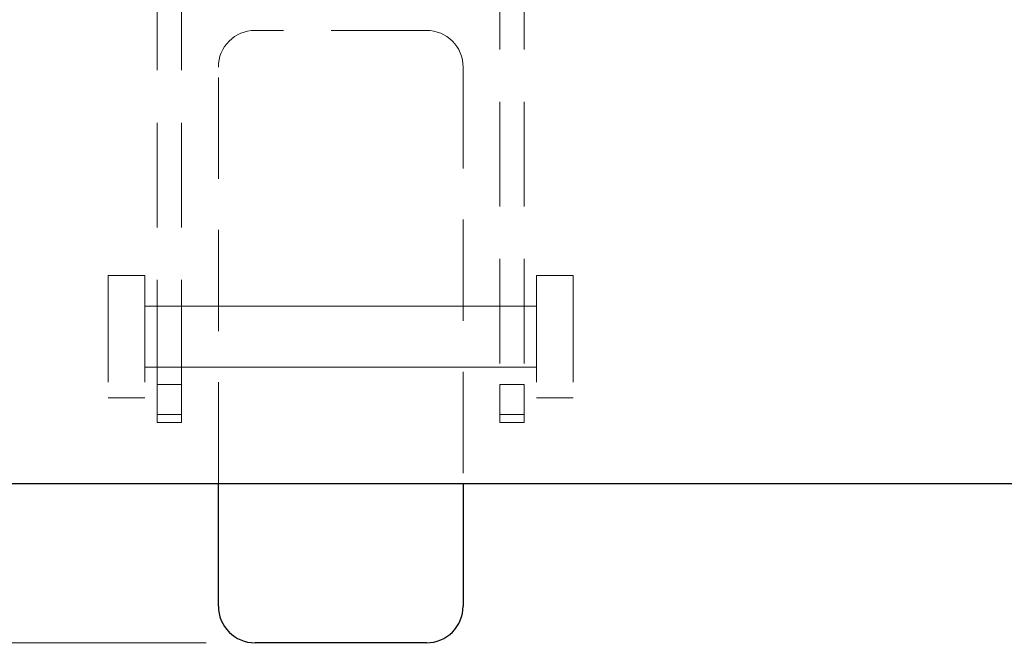
# Model space of a CAD drawing. Units: inches. Extents: x 23779 to 26123, y 53009 to 54671.
# Drawn here: x 23971 to 24052, y 53298 to 53349 of the extents above; entities that cross this region are included whole.
import ezdxf

# ---------------------------------------------------------------- set-up
doc = ezdxf.new("R2010")
doc.units = ezdxf.units.IN
doc.header["$LTSCALE"] = 5
doc.header["$MEASUREMENT"] = 0
doc.header["$PDMODE"] = 3
doc.linetypes.add('HIDDEN2', pattern=[4.7625, 3.175, -1.5875])
doc.layers.add('Net Dim', color=5, linetype='Continuous', lineweight=18)
doc.layers.add('Net Thay', color=7, linetype='Continuous', lineweight=25)
doc.layers.add('Net Hidden', color=7, linetype='HIDDEN2', lineweight=18, true_color=0x0080ff)
doc.styles.add('NDC_STD', font='arial.ttf')
doc.dimstyles.new('NDC_8 (in-mm)', dxfattribs={"dimscale": 8, "dimtxt": 2, "dimasz": 2, "dimexe": 1, "dimexo": 1, "dimgap": 0.5, "dimtad": 0, "dimlfac": 0.03937, "dimzin": 9, "dimdsep": 46, "dimtxsty": 'NDC_STD', "dimcen": 0, "dimclrd": 256, "dimclre": 256, "dimclrt": 256, "dimadec": 0, "dimazin": 0, "dimtfac": 1, "dimtmove": 0, "dimatfit": 3, "dimfxl": 0, "dimfrac": 2, "dimtolj": 1, "dimtzin": 0, "dimlwd": -1, "dimlwe": -1, "dimarcsym": 0})

# ---------------------------------------------------------------- blocks, each defined once
blk = doc.blocks.new('*D11')
at = {"layer": 'Defpoints', "color": 0, "transparency": 16777216}
for p in [(23927.437, 53857.385), (23829.249, 53298.385), (23994.437, 53298.385)]:
    blk.add_point(p, dxfattribs=at)
at = {"layer": 'Net Dim', "transparency": 16777216}
for p, q in [((23919.437, 53857.385), (23821.249, 53857.385)), ((23829.249, 53841.385), (23829.249, 53621.877)), ((23829.249, 53314.385), (23829.249, 53529.893)), ((23986.437, 53298.385), (23821.249, 53298.385))]:
    blk.add_line(p, q, dxfattribs=at)
for points in [[(23826.583, 53841.385), (23831.916, 53841.385), (23829.249, 53857.385)], [(23826.583, 53314.385), (23831.916, 53314.385), (23829.249, 53298.385)]]:
    blk.add_solid(points, dxfattribs=at)
at = {"layer": 'Net Dim', "transparency": 16777216, "char_height": 16, "attachment_point": 5, "rotation": 90, "style": 'NDC_STD'}
for s, insert in [('\\A1;[559mm]', (23843.503, 53575.885)), ('\\A1;22"', (23817.216, 53575.885))]:
    blk.add_mtext(s, dxfattribs=dict(at, insert=insert))
blk = doc.blocks.new('*D55')
at = {"layer": 'Defpoints', "color": 0, "transparency": 16777216}
for p in [(23929.437, 53311.385), (23884.696, 53298.385), (23994.437, 53298.385)]:
    blk.add_point(p, dxfattribs=at)
at = {"layer": 'Net Dim', "transparency": 16777216}
for p, q in [((23884.696, 53327.385), (23884.696, 53343.385)), ((23921.437, 53311.385), (23876.696, 53311.385)), ((23884.696, 53298.385), (23884.696, 53311.385)), ((23986.437, 53298.385), (23876.696, 53298.385)), ((23884.696, 53282.385), (23884.696, 53266.385))]:
    blk.add_line(p, q, dxfattribs=at)
for points in [[(23882.03, 53327.385), (23887.363, 53327.385), (23884.696, 53311.385)], [(23882.03, 53282.385), (23887.363, 53282.385), (23884.696, 53298.385)]]:
    blk.add_solid(points, dxfattribs=at)
at = {"layer": 'Net Dim', "transparency": 16777216, "char_height": 16, "attachment_point": 5, "rotation": 90, "style": 'NDC_STD'}
for s, insert in [('\\A1;[13mm]', (23898.95, 53383.161)), ('\\A1;0.5"', (23872.527, 53383.161))]:
    blk.add_mtext(s, dxfattribs=dict(at, insert=insert))
blk = doc.blocks.new('*D27')
at = {"layer": 'Defpoints', "color": 0, "transparency": 16777216}
for p in [(23929.437, 53311.385), (23947.437, 53311.385), (23947.437, 53234.598)]:
    blk.add_point(p, dxfattribs=at)
at = {"layer": 'Net Dim', "transparency": 16777216}
for p, q in [((23929.437, 53303.385), (23929.437, 53226.598)), ((23947.437, 53303.385), (23947.437, 53226.598)), ((23913.437, 53234.598), (23897.437, 53234.598)), ((23947.437, 53234.598), (23929.437, 53234.598)), ((23963.437, 53234.598), (23979.437, 53234.598))]:
    blk.add_line(p, q, dxfattribs=at)
for points in [[(23913.437, 53237.265), (23913.437, 53231.932), (23929.437, 53234.598)], [(23963.437, 53237.265), (23963.437, 53231.932), (23947.437, 53234.598)]]:
    blk.add_solid(points, dxfattribs=at)
at = {"layer": 'Net Dim', "transparency": 16777216, "char_height": 16, "attachment_point": 5, "style": 'NDC_STD'}
for s, insert in [('\\A1;0.71"', (23857.661, 53246.768)), ('\\A1;[18mm]', (23857.661, 53220.345))]:
    blk.add_mtext(s, dxfattribs=dict(at, insert=insert))
blk = doc.blocks.new('*D28')
at = {"layer": 'Defpoints', "color": 0, "transparency": 16777216}
for p in [(23947.437, 53311.385), (24307.437, 53311.385), (24307.437, 53234.598)]:
    blk.add_point(p, dxfattribs=at)
at = {"layer": 'Net Dim', "transparency": 16777216}
for p, q in [((23947.437, 53303.385), (23947.437, 53226.598)), ((24307.437, 53303.385), (24307.437, 53226.598)), ((23963.437, 53234.598), (24081.445, 53234.598)), ((24291.437, 53234.598), (24173.429, 53234.598))]:
    blk.add_line(p, q, dxfattribs=at)
for points in [[(23963.437, 53237.265), (23963.437, 53231.932), (23947.437, 53234.598)], [(24291.437, 53237.265), (24291.437, 53231.932), (24307.437, 53234.598)]]:
    blk.add_solid(points, dxfattribs=at)
at = {"layer": 'Net Dim', "transparency": 16777216, "char_height": 16, "attachment_point": 5, "style": 'NDC_STD'}
for s, insert in [('\\A1;14.17"', (24127.437, 53246.631)), ('\\A1;[360mm]', (24127.437, 53220.345))]:
    blk.add_mtext(s, dxfattribs=dict(at, insert=insert))
blk = doc.blocks.new('CASTER_FRONT')
at = {"layer": 'Net Hidden', "ltscale": 0.53871}
for p, q in [((39244.798, 59851.582), (39244.798, 59887.5)), ((39246.798, 59851.582), (39246.798, 59887.5)), ((39272.798, 59887.5), (39272.798, 59851.582)), ((39274.798, 59887.5), (39274.798, 59851.582))]:
    blk.add_line(p, q, dxfattribs=at)
at = {"layer": 'Net Hidden', "ltscale": 0.489939}
blk.add_line((39266.798, 59880.5), (39252.798, 59880.5), dxfattribs=at)
at = {"layer": 'Net Hidden', "ltscale": 0.522172}
for p, q in [((39249.798, 59843.5), (39249.798, 59877.5)), ((39269.798, 59877.5), (39269.798, 59843.5))]:
    blk.add_line(p, q, dxfattribs=at)
at = {"layer": 'Net Hidden', "ltscale": 0.54971}
for p, q in [((39240.798, 59860.5), (39240.798, 59850.5)), ((39243.798, 59860.5), (39243.798, 59850.5)), ((39275.798, 59860.5), (39275.798, 59850.5)), ((39278.798, 59860.5), (39278.798, 59850.5))]:
    blk.add_line(p, q, dxfattribs=at)
at = {"layer": 'Net Hidden', "ltscale": 0.247901}
for p, q in [((39243.798, 59860.5), (39240.798, 59860.5)), ((39278.798, 59860.5), (39275.798, 59860.5)), ((39243.798, 59850.5), (39240.798, 59850.5)), ((39278.798, 59850.5), (39275.798, 59850.5))]:
    blk.add_line(p, q, dxfattribs=at)
at = {"layer": 'Net Hidden', "ltscale": 0.516858}
for p, q in [((39275.798, 59857.985), (39243.798, 59857.985)), ((39275.798, 59853.015), (39243.798, 59853.015))]:
    blk.add_line(p, q, dxfattribs=at)
at = {"layer": 'Net Hidden', "ltscale": 0.165234}
for p, q in [((39246.798, 59857.985), (39244.798, 59857.985)), ((39274.798, 59857.985), (39272.798, 59857.985)), ((39246.798, 59853.015), (39244.798, 59853.015)), ((39274.798, 59853.015), (39272.798, 59853.015)), ((39246.798, 59851.582), (39244.798, 59851.582)), ((39274.798, 59851.582), (39272.798, 59851.582)), ((39246.798, 59849.146), (39244.798, 59849.146)), ((39274.798, 59849.146), (39272.798, 59849.146)), ((39246.798, 59848.5), (39244.798, 59848.5)), ((39274.798, 59848.5), (39272.798, 59848.5))]:
    blk.add_line(p, q, dxfattribs=at)
at = {"layer": 'Net Hidden', "ltscale": 0.524934}
for p, q in [((39269.798, 59857.985), (39249.798, 59857.985)), ((39269.798, 59853.015), (39249.798, 59853.015))]:
    blk.add_line(p, q, dxfattribs=at)
at = {"layer": 'Net Hidden', "ltscale": 0.503286}
for p, q in [((39244.798, 59851.582), (39244.798, 59848.5)), ((39246.798, 59851.582), (39246.798, 59848.5)), ((39272.798, 59848.5), (39272.798, 59851.582)), ((39274.798, 59848.5), (39274.798, 59851.582))]:
    blk.add_line(p, q, dxfattribs=at)
at = {"layer": 'Net Hidden', "ltscale": 0.494739}
for centre, start, end in [((39252.798, 59877.5), 90, 180), ((39266.798, 59877.5), 0, 90)]:
    blk.add_arc(centre, 3, start, end, dxfattribs=at)
at = {"layer": 'Net Thay'}
for p, q in [((39249.798, 59833.5), (39249.798, 59843.5)), ((39269.798, 59843.5), (39269.798, 59833.5)), ((39266.798, 59830.5), (39252.798, 59830.5))]:
    blk.add_line(p, q, dxfattribs=at)
for centre, start, end in [((39252.798, 59833.5), 180, 270), ((39266.798, 59833.5), 270, 0)]:
    blk.add_arc(centre, 3, start, end, dxfattribs=at)

msp = doc.modelspace()

# ---------------------------------------------------------------- linework, layer by layer
at = {"layer": 'Net Thay'}
msp.add_line((23947.437, 53311.385), (24307.437, 53311.385), dxfattribs=at)

# ---------------------------------------------------------------- block references
msp.add_blockref('CASTER_FRONT', (-15262.361, -6532.115), dxfattribs=at)

# ---------------------------------------------------------------- dimensions: what is measured, and where the dimension line sits
at = {"layer": 'Net Dim'}
for base, p1, override, picture, middle, dimtype in [((23829.249, 53298.385), (23927.437, 53857.385), {"dimdec": 0, "dimpost": '"\\X'}, '*D11', (23829.249, 53575.885), 128), ((23884.696, 53298.385), (23929.437, 53311.385), {"dimdec": 1, "dimpost": '"\\X'}, '*D55', (23884.696, 53383.161), 160)]:
    dim = msp.add_linear_dim(base=base, p1=p1, p2=(23994.437, 53298.385), angle=90, dimstyle='NDC_8 (in-mm)', override=override, dxfattribs=at)
    dim.commit()
    dim.dimension.update_dxf_attribs({"geometry": picture, "text_midpoint": middle, "dimtype": dimtype})
dim = msp.add_linear_dim(base=(23947.437, 53234.598), p1=(23929.437, 53311.385), p2=(23947.437, 53311.385), dimstyle='NDC_8 (in-mm)', override={"dimpost": '"\\X'}, dxfattribs=at)
dim.commit()
dim.dimension.update_dxf_attribs({"geometry": '*D27', "text_midpoint": (23857.661, 53234.598), "dimtype": 128})
dim = msp.add_linear_dim(base=(24307.437, 53234.598), p1=(23947.437, 53311.385), p2=(24307.437, 53311.385), dimstyle='NDC_8 (in-mm)', override={"dimpost": '"\\X', "dimtmove": 1}, dxfattribs=at)
dim.commit()
dim.dimension.update_dxf_attribs({"geometry": '*D28', "text_midpoint": (24127.437, 53234.598)})

doc.saveas('drawing.dxf')
